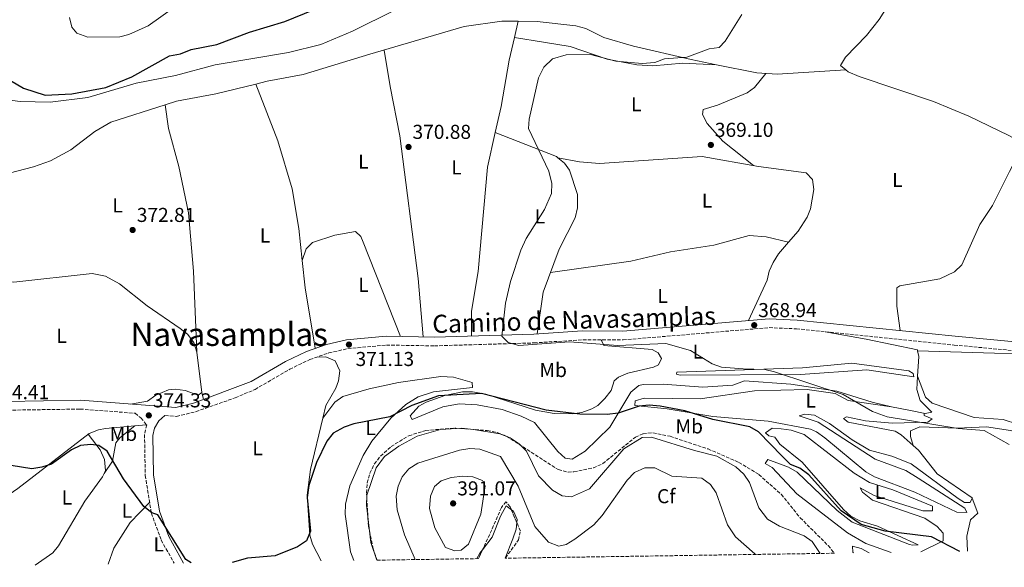
# Model space of a CAD drawing. Units: metres. Extents: x 605178 to 608662, y 4652880 to 4655245.
# Drawn here: x 605526 to 606016, y 4652884 to 4653156 of the extents above; entities that cross this region are included whole.
import ezdxf
from ezdxf.enums import TextEntityAlignment as Align

# ---------------------------------------------------------------- set-up
doc = ezdxf.new("R2010")
doc.units = ezdxf.units.M
doc.header["$MEASUREMENT"] = 0
doc.linetypes.add('DGN Style 3', pattern=[2.435890702152634, 1.739921930109024, -0.6959687720436097])
for name, color, linetype, lineweight in [('Camino', 7, 'DGN Style 3', 0), ('Cota de punto acotado terreno', 7, 'Continuous', 0), ('Curva de nivel directora', 30, 'Continuous', 30), ('Curva de nivel intermedia', 30, 'Continuous', 0), ('Etiqueta de uso rústico', 92, 'Continuous', 0), ('Etiqueta de zona arbolada', 92, 'Continuous', 0), ('Línea de cambio de uso (parcela vista)', 92, 'Continuous', 0), ('Margen derecho', 7, 'Continuous', 0), ('Punto acotado terreno (símbolo)', 7, 'Continuous', 0), ('Texto de Área (paraje) menor', 7, 'Continuous', 0), ('Zona arbolada', 92, 'DGN Style 3', 0)]:
    doc.layers.add(name, color=color, linetype=linetype, lineweight=lineweight)
doc.styles.add('Style-Arial', font='arial.ttf')

# ---------------------------------------------------------------- blocks, each defined once
blk = doc.blocks.new('5PATER')
at = {"layer": 'Punto acotado terreno (símbolo)', "linetype": 'Continuous', "lineweight": 0}
h = blk.add_hatch(color=51, dxfattribs=at)
edge = h.paths.add_edge_path()
edge.add_ellipse((0, 0), major_axis=(-0.1095731443231308, -0.1110710700762829), ratio=0.9994222409660317, start_angle=0, end_angle=360)

msp = doc.modelspace()

# ---------------------------------------------------------------- linework, layer by layer
at = {"layer": 'Camino', "color": 7, "linetype": 'DGN Style 3', "lineweight": 0}
for points in [[(605209.4899999981, 4653097.910000001, 377.9799999999959), (605224.550000001, 4653086.830000003, 377.679999999993), (605283.7899999977, 4653050.38, 377.0500000000029), (605307.7800000003, 4653033.469999999, 376.7599999999946), (605356.9600000009, 4653001.500000001, 375.9499999999971), (605382.8399999999, 4652986.760000003, 375.1199999999954), (605396.6800000002, 4652981.020000001, 374.6600000000036), (605450.4600000007, 4652967.899999999, 374.6399999999994), (605500.6700000018, 4652961.440000002, 374.6000000000058), (605556.2099999995, 4652962.350000002, 374.1499999999941), (605583.6200000016, 4652960.24, 374.3999999999943), (605586.4600000003, 4652957.899999999, 374.4499999999972), (605589.3599999994, 4652954.450000001, 374.5899999999967), (605588.2999999998, 4652949.550000002, 374.6600000000036), (605588.6399999997, 4652929.300000001, 374.7799999999988), (605591.7100000008, 4652910.399999999, 374.9100000000035), (605596.6000000013, 4652897.109999999, 375.2799999999989), (605602.9999999984, 4652885.580000003, 375.7100000000065)], [(605598.4699999979, 4652959.090000001, 374.5299999999988), (605604.2199999989, 4652958.649999999, 374.3999999999943), (605613.9299999984, 4652961.070000002, 374.0399999999936), (605633.4799999996, 4652967.960000004, 373.4999999999999), (605643.3199999989, 4652972.120000003, 373.2400000000052), (605660.6000000013, 4652982.16, 372.7499999999999), (605670.6200000015, 4652987.010000003, 372.520000000004), (605680.0599999985, 4652990.330000003, 372.3399999999966), (605689.5500000013, 4652992.410000001, 372.0899999999966), (605708.719999998, 4652994.190000002, 371.570000000007), (605732.659999999, 4652993.800000001, 371.4700000000011), (605782.329999997, 4652995.27, 370.3600000000007), (605806.600000001, 4652996.820000002, 369.7100000000065), (605826.6099999984, 4652996.77, 369.75), (605899.4200000014, 4653002.86, 368.6100000000007), (605912.9499999988, 4653002.300000002, 368.4700000000012), (605991.5399999977, 4652994.199999999, 366.8300000000017), (606046.1599999989, 4652989.090000002, 366.5299999999988)]]:
    msp.add_polyline3d(points, dxfattribs=at)
at = {"layer": 'Curva de nivel directora', "color": 30, "linetype": 'Continuous', "lineweight": 30, "elevation": 375, "flags": 128}
for points in [[(605511.3000000002, 4653131.840000002), (605528.0300000005, 4653122.029999999), (605538.7699999983, 4653118.600000001), (605552.0000000005, 4653119.34), (605568.9799999989, 4653122.380000002), (605581.9999999988, 4653127.710000001), (605600.7199999986, 4653138.210000002), (605606.1900000003, 4653139.270000001), (605611.519999999, 4653141.340000001), (605624.3499999989, 4653143.76), (605640.4800000002, 4653149.970000001), (605658.109999999, 4653155.300000002), (605672.4999999992, 4653161.180000001)], [(605994.3899999998, 4652891.500000001), (605980.1999999987, 4652898.67), (605957.1600000006, 4652901.53), (605945.2299999993, 4652904.78), (605935.2600000004, 4652911.670000002), (605919.0399999997, 4652929.550000001), (605914.6200000007, 4652932.939999999), (605909.92, 4652934.79), (605905.8699999999, 4652938.830000001), (605894.019999999, 4652950.920000002), (605889.7299999996, 4652953.480000001), (605871.2499999992, 4652957.210000001), (605857.3099999984, 4652961.440000001), (605845.0499999984, 4652963.74), (605839.5299999998, 4652964.220000001), (605834.5599999987, 4652963.7), (605824.0899999992, 4652960.26), (605818.6899999989, 4652959.600000001), (605804.9999999985, 4652959.730000001), (605788.3499999986, 4652961.740000002), (605756.1299999985, 4652970.080000001), (605734.749999999, 4652968.850000001), (605721.32, 4652964.04), (605710.4500000003, 4652958.420000001), (605692.5599999998, 4652954.949999999), (605687.7799999989, 4652953.350000001), (605682.1599999996, 4652950.270000001), (605679.0399999993, 4652946.359999999), (605673.9499999997, 4652935.670000001), (605670.0800000007, 4652924.36), (605669.360000001, 4652918.350000001), (605670.9399999991, 4652901.58), (605668.8699999992, 4652896.77), (605664.4500000002, 4652893.75), (605653.3300000002, 4652889.190000001), (605639.5599999992, 4652888.050000003), (605631.9299999984, 4652886.020000001)], [(605611.5399999992, 4652885.710000002), (605608.9100000005, 4652887.430000001), (605594.9400000006, 4652909.670000001), (605591.9099999998, 4652910.690000001), (605587.949999999, 4652913.75), (605577.7799999989, 4652927.650000001), (605569.6499999996, 4652941.359999999), (605565.539999999, 4652944.2), (605561.4899999988, 4652944.640000001), (605556.4199999995, 4652944.170000001), (605551.9400000002, 4652941.960000001), (605541.9800000002, 4652934.960000002), (605537.1900000002, 4652933.34), (605532.2100000002, 4652932.61), (605512.4299999989, 4652935.800000001)]]:
    msp.add_lwpolyline(points, dxfattribs=at)
at = {"layer": 'Curva de nivel intermedia', "color": 30, "linetype": 'Continuous', "lineweight": 0, "flags": 128}
for points, elevation in [([(605609.0300000012, 4653166.750000001), (605590.0299999999, 4653153.199999998), (605580.4500000001, 4653148.750000001), (605575.9900000007, 4653147.66), (605560.0600000005, 4653147.51)], 380.0000000000001), ([(605560.0600000005, 4653147.51), (605554.6200000001, 4653149.49), (605552.1600000014, 4653152.470000001), (605550.8700000017, 4653157.220000001)], 380.0000000000001), ([(606018.8899999997, 4652944.640000001), (606006.4800000021, 4652951.730000001), (605993.5400000004, 4652952.619999998), (605958.0500000003, 4652958.539999999), (605950.7600000014, 4652961.099999998), (605936.140000001, 4652969.580000001), (605902.0400000011, 4652980.869999998), (605897.1799999997, 4652982.050000001), (605886.4300000005, 4652982.410000001), (605875.6400000014, 4652983.15), (605870.9699999997, 4652984.9), (605860.1300000014, 4652991.449999999), (605847.9299999997, 4652994.960000001), (605823.9600000017, 4652993.929999999), (605799.9, 4652995.859999999), (605774.6400000004, 4652994.009999999), (605769.3099999994, 4652995.539999999), (605766.3000000007, 4652998.58), (605768.070000001, 4653015.08), (605770.5300000019, 4653025.769999999), (605775.6799999997, 4653041.449999998), (605778.2900000003, 4653047.3), (605787.4800000013, 4653061.63), (605790.9100000003, 4653069.63), (605791.1900000017, 4653074.640000001), (605789.5900000014, 4653080.740000002), (605779.570000001, 4653101.970000001), (605779.8600000016, 4653106.619999999), (605784.4600000016, 4653127.259999999), (605787.0800000012, 4653132.480000001), (605791.5100000014, 4653136.630000002), (605798.3300000009, 4653138.769999999), (605810.3000000003, 4653138.8), (605823.0300000019, 4653135.560000001), (605836.1700000003, 4653134.380000001), (605842.4700000013, 4653134.949999998), (605847.2200000011, 4653136.75), (605858.4300000004, 4653137.480000001), (605869.4299999997, 4653141.699999998), (605874.4099999998, 4653142.38), (605877.49, 4653145.449999999), (605885.8000000003, 4653158.829999999)], 370.0000000000001), ([(605703.9100000003, 4652887.109999999), (605700.990000001, 4652895.88), (605698.8300000018, 4652914.52), (605699.0000000016, 4652919.510000001), (605703.6799999999, 4652933.119999998), (605707.7300000001, 4652938.769999999), (605714.9699999999, 4652943.869999999), (605724.0700000015, 4652948.92), (605735.7000000011, 4652952.220000001), (605746.2900000014, 4652952.759999999), (605752.140000001, 4652952.15), (605765.2300000001, 4652950.029999999), (605770.3900000011, 4652947.98), (605774.8500000003, 4652945), (605778.5100000015, 4652941.349999998), (605784.4100000003, 4652929.05), (605791.5300000014, 4652921.970000002), (605796.1900000018, 4652919.15), (605800.8400000011, 4652918.609999999), (605809.9600000005, 4652922.640000001), (605826.9300000002, 4652942.58), (605836.0499999997, 4652948.159999998), (605840.6800000009, 4652948.319999999), (605862.1000000006, 4652941.690000001), (605873.3400000014, 4652938.82), (605882.7400000002, 4652933.63), (605886.7200000011, 4652929.989999999), (605889.5000000016, 4652925.82), (605894.1399999997, 4652913.180000001), (605898.5000000005, 4652907.560000001), (605904.4400000017, 4652904.05), (605916.7199999995, 4652899.279999999), (605920.7500000017, 4652896.32), (605924.7900000007, 4652890.439999999)], 380.0000000000001), ([(605723.0800000012, 4652887.399999999), (605717.8100000008, 4652899.749999999), (605714.0900000014, 4652912.219999999), (605713.5999999996, 4652918.9), (605714.6300000001, 4652923.960000001), (605716.5800000014, 4652928.560000001), (605719.97, 4652932.589999998), (605724.4400000003, 4652935.34), (605745.1600000004, 4652941.88), (605750.2499999999, 4652942.66), (605755.240000001, 4652942.430000001), (605765.6400000014, 4652938.699999999), (605774.3300000017, 4652923.999999999), (605782.66, 4652903.849999999), (605789.5399999999, 4652896.079999999), (605794.5900000016, 4652894.09), (605798.3399999999, 4652894.92), (605802.6200000002, 4652897.500000001), (605812.0199999991, 4652904.699999998), (605816.2700000005, 4652909.369999999), (605828.610000001, 4652926.949999999), (605832.3000000012, 4652930.76), (605837.4600000001, 4652933.050000001), (605842.4700000013, 4652933.039999999), (605850.8200000019, 4652928.930000001), (605865.7700000008, 4652927.92), (605870.0600000002, 4652924.819999999), (605872.9300000002, 4652920.689999999), (605878.5600000005, 4652904.630000001), (605882.6300000007, 4652898.71), (605892.1799999995, 4652890.319999999), (605893.0500000012, 4652889.960000001)], 385), ([(605742.770000001, 4652891.83), (605738.1200000017, 4652893.399999999), (605732.8400000001, 4652903.189999999), (605730.2100000015, 4652912.87), (605730.6200000006, 4652918.92), (605732.6600000013, 4652923.789999999), (605736.0900000001, 4652926.640000001), (605740.9600000004, 4652928.34), (605746.7499999997, 4652928.970000001), (605751.7400000008, 4652928.63), (605756.6200000001, 4652926.75), (605757.9700000002, 4652924.07), (605755.810000001, 4652909.970000001), (605749.6100000007, 4652895.130000001), (605745.9900000019, 4652892.069999999), (605742.770000001, 4652891.83)], 390)]:
    msp.add_lwpolyline(points, dxfattribs=dict(at, elevation=elevation))
at = {"layer": 'Línea de cambio de uso (parcela vista)', "color": 92, "linetype": 'Continuous', "lineweight": 0, "extrusion": (-0.01244226071546302, -0.05400366159048647, 0.9984632164897758), "elevation": -258452.6137383272, "flags": 128}
msp.add_lwpolyline([(-454392.6324168294, 4663212.123015216), (-454392.6324168294, 4663203.869447195)], dxfattribs=at)
at = {"layer": 'Línea de cambio de uso (parcela vista)', "color": 92, "linetype": 'Continuous', "lineweight": 0, "extrusion": (0.01830702000744578, -0.0008397728340168572, 0.9998320597980616), "elevation": 7554.112931738913, "flags": 128}
msp.add_lwpolyline([(4676009.106023944, -391941.3931282762), (4676009.106023944, -391941.404041571)], dxfattribs=at)
at = {"layer": 'Línea de cambio de uso (parcela vista)', "color": 92, "linetype": 'Continuous', "lineweight": 0, "extrusion": (0.02432513155472843, 0.001186587394671239, 0.9997033960056354), "elevation": 20629.27739628142, "flags": 128}
msp.add_lwpolyline([(4618082.230343132, -831673.7533504528), (4618082.230343132, -831673.7492443603)], dxfattribs=at)
at = {"layer": 'Línea de cambio de uso (parcela vista)', "color": 92, "linetype": 'Continuous', "lineweight": 0, "extrusion": (0.02872187870039934, -0.01148874234972184, 0.9995214167205931), "elevation": -35688.56638673379, "flags": 128}
msp.add_lwpolyline([(4545269.975368767, 1165133.590709746), (4545269.975368766, 1165133.593942392)], dxfattribs=at)
at = {"layer": 'Línea de cambio de uso (parcela vista)', "color": 92, "linetype": 'Continuous', "lineweight": 0, "extrusion": (0.03384269787633135, 0.03664475713454479, 0.9987551419517207), "elevation": 191383.1413031533, "flags": 128}
msp.add_lwpolyline([(2711902.921648594, -3824547.555979333), (2711903.904011164, -3824547.479798822), (2711934.481726049, -3824535.653776798)], dxfattribs=at)
at = {"layer": 'Línea de cambio de uso (parcela vista)', "color": 92, "linetype": 'Continuous', "lineweight": 0, "extrusion": (0.02932030398758982, -0.005330971140051691, 0.9995558516265008), "elevation": -6672.929989071941, "flags": 128}
msp.add_lwpolyline([(4686400.37475225, 236254.0418370826), (4686400.374752251, 236254.0384814902)], dxfattribs=at)
at = {"layer": 'Línea de cambio de uso (parcela vista)', "color": 92, "linetype": 'Continuous', "lineweight": 0, "extrusion": (-0.09004062498033207, -0.01293527917652554, 0.9958540879093566), "elevation": -114352.0582951573, "flags": 128}
msp.add_lwpolyline([(-4519625.321841132, 1255981.581382763), (-4519611.584511043, 1255981.141653313), (-4519581.147366433, 1255981.691315126)], dxfattribs=at)
at = {"layer": 'Línea de cambio de uso (parcela vista)', "color": 92, "linetype": 'Continuous', "lineweight": 0, "extrusion": (0.0007269689169179291, -0.005874142412334819, 0.9999824828301312), "elevation": -26518.13369860909, "flags": 128}
msp.add_lwpolyline([(605613.9181183211, 4652915.195095462), (605616.408204901, 4652895.074748328)], dxfattribs=at)
at = {"layer": 'Línea de cambio de uso (parcela vista)', "color": 92, "linetype": 'Continuous', "lineweight": 0, "extrusion": (0.02039541948762207, -0.0004162330426667614, 0.9997919051552568), "elevation": 10791.20354536635, "flags": 128}
msp.add_lwpolyline([(4664386.849809676, -510794.0388535321), (4664386.849809676, -510794.0437555725)], dxfattribs=at)
at = {"layer": 'Línea de cambio de uso (parcela vista)', "color": 92, "linetype": 'Continuous', "lineweight": 0, "extrusion": (0.03306034644398177, 0.9137588398519176, 0.4049096147110875), "elevation": 4271894.992567755, "flags": 128}
msp.add_lwpolyline([(-437339.0884044901, -1891343.275060252), (-437377.4407380945, -1891343.810846769), (-437401.4668267591, -1891345.834127145)], dxfattribs=at)
at = {"layer": 'Línea de cambio de uso (parcela vista)', "color": 92, "linetype": 'Continuous', "lineweight": 0, "extrusion": (0.2235380482808146, 0.02910579264867393, 0.9742605369227969), "elevation": 271246.5176781162, "flags": 128}
msp.add_lwpolyline([(4535790.945415199, -1170657.829369733), (4535800.661966189, -1170659.693404782), (4535803.504058921, -1170659.467609008)], dxfattribs=at)
at = {"layer": 'Línea de cambio de uso (parcela vista)', "color": 92, "linetype": 'Continuous', "lineweight": 0, "extrusion": (0.00343275948778148, -0.008999396738910622, 0.9999536124344143), "elevation": -39424.55730071991, "flags": 128}
msp.add_lwpolyline([(605968.4715853116, 4652812.260218255), (605968.4752856331, 4652812.250517862)], dxfattribs=at)
at = {"layer": 'Línea de cambio de uso (parcela vista)', "color": 92, "linetype": 'Continuous', "lineweight": 0, "extrusion": (-0.005302295684690838, 0.02211445272342277, 0.9997413848797176), "elevation": 100060.4614609302, "flags": 128}
msp.add_lwpolyline([(-1673802.054256266, -4382383.097030523), (-1673802.054256266, -4382379.579190276)], dxfattribs=at)
at = {"layer": 'Línea de cambio de uso (parcela vista)', "color": 92, "linetype": 'Continuous', "lineweight": 0, "extrusion": (-0.03852564307571113, -0.05279440879185077, 0.9978619770418763), "elevation": -268610.9702372923, "flags": 128}
msp.add_lwpolyline([(-2253513.918915993, 4106870.465153462), (-2253513.918915994, 4106870.46974367)], dxfattribs=at)
at = {"layer": 'Línea de cambio de uso (parcela vista)', "color": 92, "linetype": 'Continuous', "lineweight": 0, "extrusion": (0.02610665449436782, 0.002420921204467334, 0.9996562317775215), "elevation": 27448.80881990973, "flags": 128}
msp.add_lwpolyline([(4577159.142081876, -1032271.676395975), (4577159.142081875, -1032265.829415815)], dxfattribs=at)
at = {"layer": 'Línea de cambio de uso (parcela vista)', "color": 92, "linetype": 'Continuous', "lineweight": 0, "extrusion": (-0.02261061306983914, 0.07947973601838268, 0.9965800177301641), "elevation": 356484.4013931752, "flags": 128}
msp.add_lwpolyline([(-1856010.519899178, -4294791.631764797), (-1856010.519899178, -4294791.643866451)], dxfattribs=at)
at = {"layer": 'Línea de cambio de uso (parcela vista)', "color": 92, "linetype": 'Continuous', "lineweight": 0, "extrusion": (0.02423966271857592, 0.03521611328569469, 0.9990857140988149), "elevation": 178912.5116801265, "flags": 128}
msp.add_lwpolyline([(2139306.807062231, -4172269.133018283), (2139306.807062231, -4172269.095593158)], dxfattribs=at)
at = {"layer": 'Línea de cambio de uso (parcela vista)', "color": 92, "linetype": 'Continuous', "lineweight": 0, "extrusion": (0.00429522422366082, -0.01116758475655792, 0.9999284154876157), "elevation": -48985.88642563364, "flags": 128}
msp.add_lwpolyline([(605993.2196362463, 4652661.185409774), (605993.216635845, 4652661.19321026)], dxfattribs=at)
at = {"layer": 'Línea de cambio de uso (parcela vista)', "color": 92, "linetype": 'Continuous', "lineweight": 0, "extrusion": (0.009686649822846888, 0.03586302481290588, 0.9993097679230792), "elevation": 173110.6629266467, "flags": 128}
msp.add_lwpolyline([(628245.4444972449, -4646743.29028745), (628245.4377898993, -4646743.336050116), (628245.491560285, -4646743.354893565)], dxfattribs=at)
at = {"layer": 'Línea de cambio de uso (parcela vista)', "color": 92, "linetype": 'Continuous', "lineweight": 0, "extrusion": (0.006271831773321963, -0.01635939330856983, 0.9998465054080966), "elevation": -71945.15198883644, "flags": 128}
msp.add_lwpolyline([(2231458.290110874, 4127020.794784084), (2231458.290110874, 4127020.87469078)], dxfattribs=at)
at = {"layer": 'Línea de cambio de uso (parcela vista)', "color": 92, "linetype": 'Continuous', "lineweight": 0, "extrusion": (0.2510251917562148, -0.1968263129370988, 0.9477582791193876), "elevation": -763383.3081908444, "flags": 128}
msp.add_lwpolyline([(4035307.436194531, 2269326.552569551), (4035310.570714182, 2269327.054153599), (4035312.723189661, 2269327.06105038)], dxfattribs=at)
at = {"layer": 'Línea de cambio de uso (parcela vista)', "color": 92, "linetype": 'Continuous', "lineweight": 0}
for points in [[(605937.5159, 4653131.1898, 368.5299999999988), (605934.8099999996, 4653133.390000001, 368.5299999999988), (605937.3200000003, 4653137.609999999, 368.5500000000029), (605947.8700000001, 4653148.26, 368.6900000000023), (605954.2100000001, 4653156.210000001, 368.7899999999936), (605959.3399999999, 4653164.5, 368.8600000000006), (605960.6600000003, 4653169.42, 368.7599999999948), (605960.5700000003, 4653171.800000001, 368.6999999999971), (605959.1399999997, 4653176.52, 368.6199999999953), (605957.6200000001, 4653179.359999999, 368.570000000007), (605951.4900000002, 4653185.5, 368.3699999999953), (605949.7999999998, 4653190.380000001, 368.3800000000047), (605951.3200000003, 4653196.34, 368.5099999999948)], [(605502.0800000001, 4653118.66, 374.7200000000012), (605526.2699999996, 4653115.380000001, 374.2700000000041), (605541.2699999996, 4653115.119999999, 374.1900000000023), (605559.9699999997, 4653117.41, 374.1900000000023), (605584.1200000001, 4653124.630000001, 374.1900000000023), (605603.7800000003, 4653128.350000001, 374.1900000000023), (605623.54, 4653133.779999999, 374.0099999999948), (605660.0099999999, 4653139.84, 373.6499999999942), (605676.0199999996, 4653143.789999999, 373.6999999999971), (605691.9299999997, 4653150.430000001, 373.6199999999953), (605712.9500000002, 4653160.960000001, 373.3999999999942)], [(605774.3700000001, 4653155.3806, 372.5893000000069), (605766.2999999998, 4653155.449999999, 372.4700000000012), (605747.3899999997, 4653152.859999999, 372.2799999999988), (605700.5499999998, 4653138.949999999, 372.3399999999965), (605667.3499999996, 4653128.970000001, 373.6399999999995), (605649.2999999998, 4653125.51, 374.1699999999983), (605643.6699000001, 4653124.140500001, 374.1169999999984)], [(605873.0591000002, 4653133.7805, 370.0212999999931), (605860.4500000002, 4653136.33, 370.3399999999965), (605831.7199999997, 4653142.949999999, 373.0099999999948), (605817, 4653147.33, 373.0099999999948), (605808.0800000001, 4653151.83, 372.6499999999942), (605803.0199999996, 4653153.109999999, 372.6100000000006), (605783.8899999997, 4653155.300000001, 372.7299999999959), (605774.3700000001, 4653155.3806, 372.5893000000069)], [(605772.5197999999, 4653147.350099999, 372.1325999999972), (605769.9199999999, 4653136.07, 371.4900000000052), (605765.8399999999, 4653112.99, 371.3099999999977), (605762.9230000004, 4653100.068800001, 371.2287000000069)], [(605772.5197999999, 4653147.350099999, 372.1300000000047), (605787.0099999999, 4653144.980000001, 370.9799999999959), (605800.2199999997, 4653142.82, 371.2299999999959), (605818.6100000005, 4653136.49, 370.820000000007), (605833.4199999999, 4653133.689999999, 370.5599999999977), (605841.4800000006, 4653133.189999999, 370.4400000000023), (605856.4199999999, 4653134.59, 370.2599999999948), (605873.0591000002, 4653133.7805, 370.020199999999)], [(605727.1299999999, 4652998.279999999, 371.5), (605724.5099999999, 4653027.310000001, 371.5399999999936), (605715.5, 4653098.34, 371.4700000000012), (605710.5499999998, 4653122.850000001, 371.4100000000035), (605707.5700000003, 4653141.029999999, 372.3300000000018)], [(605937.5159, 4653131.1898, 368.5301000000036), (605903.2699999996, 4653129.140000001, 369.3699999999953), (605893.29, 4653129.689999999, 369.5099999999948), (605873.0591000002, 4653133.7805, 370.0212999999931)], [(605891.5199999996, 4653083.550000001, 369.6699999999983), (605876.3300000001, 4653095.67, 368.6000000000058), (605868.4000000004, 4653104.539999999, 369.0200000000041), (605866.2199999997, 4653109.050000001, 369.2400000000052), (605866.5599999996, 4653111.49, 369.3000000000029), (605873.6799999997, 4653113.58, 369.5500000000029), (605888.4000000004, 4653119.789999999, 369.7599999999948), (605892.1299999999, 4653122.470000001, 369.6499999999942), (605897.7300000006, 4653129.439999999, 369.4499999999971)], [(606026.2602000004, 4653094.350400001, 367.645399999994), (606018.6799999997, 4653098.49, 367.679999999993), (605998.7199999997, 4653108.199999999, 368.0200000000041), (605981.1900000004, 4653115.52, 368.2899999999936), (605944.1699999999, 4653127.880000001, 368.4600000000065), (605938.7699999996, 4653130.17, 368.5299999999988), (605937.5159, 4653131.1898, 368.5299999999988)], [(605643.6699000001, 4653124.140500001, 374.1169999999984), (605623.7999999998, 4653119.310000001, 373.929999999993), (605604.1399999997, 4653115.560000001, 373.5299999999988), (605598.5401999997, 4653113.7686, 373.5488999999943)], [(605643.6699000001, 4653124.140500001, 374.1199999999953), (605654.7000000002, 4653095.960000001, 372.6600000000035), (605661.7300000006, 4653071.970000001, 372.429999999993), (605665.0800000001, 4653052.25, 372.4900000000052), (605666.8399999999, 4653036.289999999, 372.429999999993)], [(605598.5401999997, 4653113.7686, 373.5488999999943), (605571.5800000001, 4653105.140000001, 373.6399999999995), (605563.54, 4653100.5, 373.6399999999995), (605551.6500000004, 4653091.359999999, 373.7400000000052), (605541.3899999997, 4653085.91, 373.6499999999942), (605532.9800000006, 4653082.9, 373.5800000000018), (605505.5099999999, 4653075.779999999, 373.7599999999948), (605502.25, 4653072.75, 373.7599999999948), (605502.6900000004, 4653067.730000001, 373.7100000000065), (605516.5800000001, 4653044.51, 373.7200000000012), (605518.0499999998, 4653039.34, 373.7400000000052), (605517.1600000003, 4653037.09, 373.7400000000052), (605513.2199999997, 4653033.960000001, 373.75), (605495.9600000001, 4653025.699999999, 373.9100000000035), (605458.7999999998, 4653013.199999999, 374.3000000000029), (605419.1600000003, 4652997.310000001, 374.8500000000058), (605395.9299999997, 4652986.08, 374.7299999999959)], [(605614.3499999996, 4652990.689999999, 373.0500000000029), (605612.5899999999, 4653030.970000001, 372.9499999999971), (605610.1900000004, 4653060.100000001, 373.0200000000041), (605605.4000000004, 4653083.060000001, 373.2700000000041), (605600.1799999997, 4653101.970000001, 373.0599999999977), (605598.5401999997, 4653113.7686, 373.1199999999953)], [(605762.9230000004, 4653100.068800001, 371.2287000000069), (605759.0199999996, 4653082.779999999, 371.1199999999953), (605754.4800000006, 4653030.9, 371.1900000000023), (605751.1399999997, 4653011.140000001, 371.2899999999936), (605751.0599999996, 4652998.730000001, 371.0599999999977)], [(606026.2602000004, 4653094.350400001, 367.6499999999942), (606019.1100000005, 4653080.619999999, 366.8300000000018), (606010.5800000001, 4653063.66, 367.0099999999948), (606004.2699999996, 4653054.300000001, 366.8699999999953), (605995.3399999999, 4653034.109999999, 367.2799999999988), (605991.6900000004, 4653030.67, 367.3699999999953), (605984.3300000001, 4653027.17, 367.429999999993), (605964.4199999999, 4653023.77, 367.7700000000041), (605963.0099999999, 4653022.619999999, 367.7599999999948), (605962.9600000001, 4653013.58, 367.929999999993), (605964.5999999996, 4653001.380000001, 367.3999999999942)], [(605783.7400000002, 4652999.75, 370.320000000007), (605786.7699999996, 4653020.58, 370.5899999999965), (605794.7400000002, 4653041.92, 370.5800000000018), (605802.7800000003, 4653057.539999999, 370.6000000000058), (605803.9800000006, 4653062.480000001, 370.6000000000058), (605803.8399999999, 4653069.24, 370.6000000000058), (605799.8899999997, 4653081.220000001, 370.6199999999953), (605797.4400000004, 4653084.810000001, 370.6199999999953), (605794.1732999999, 4653087.389400001, 370.6361999999936)], [(605794.1732999999, 4653087.389400001, 370.6398999999947), (605804.9500000002, 4653085.42, 370.2599999999948), (605814.9000000004, 4653084.59, 370.070000000007), (605866.0300000003, 4653088.119999999, 369.7400000000052), (605894.0700000003, 4653083.09, 369.6600000000035), (605917.7300000006, 4653079.880000001, 369), (605920.9199999999, 4653076.58, 369.0399999999936), (605921.5700000003, 4653071.57, 369.0500000000029), (605919.8700000001, 4653062.050000001, 368.8999999999942), (605918.3300000001, 4653057.9, 368.8000000000029), (605913.75, 4653050.890000001, 368.8800000000047), (605908.9901000002, 4653045.379899999, 368.8896999999997)], [(605715.7599999999, 4652998.460000001, 371.5399999999936), (605697.2100000001, 4653045.390000001, 371.8300000000018), (605695.9900000002, 4653048.230000001, 371.8399999999965), (605693.3799999999, 4653050.76, 371.820000000007), (605683.0099999999, 4653048.960000001, 371.9100000000035), (605671.8600000005, 4653045.300000001, 371.8300000000018), (605668.8099999996, 4653042.180000001, 371.9600000000065), (605666.8399999999, 4653036.289999999, 372.429999999993)], [(605790.4100000003, 4653030.300000001, 370.5899999999965), (605830.5, 4653035.980000001, 369.8300000000018), (605850.2999999998, 4653040.58, 369.7299999999959), (605871.8200000003, 4653044.01, 369.6100000000006), (605889.3200000003, 4653048.77, 369.4700000000012), (605897.8600000005, 4653048.130000001, 369.5299999999988), (605908.9901000002, 4653045.379899999, 368.8899999999995)], [(605908.9901000002, 4653045.379899999, 368.8896999999997), (605903.9800000006, 4653039.58, 368.8999999999942), (605901.3200000003, 4653035.32, 368.9100000000035), (605899.4000000004, 4653031.02, 368.9199999999983), (605898.4100000003, 4653026.460000001, 369.2200000000012), (605889.1500000004, 4653006.4, 368.7700000000041)], [(605496.7800000003, 4653026.09, 373.8999999999942), (605523.1699999999, 4653025.59, 373.8699999999953), (605562.1699999999, 4653029.810000001, 373.7599999999948), (605568.7800000003, 4653028.470000001, 373.7400000000052), (605575.8399999999, 4653024.65, 373.6000000000058), (605589.6100000005, 4653013.680000001, 373.7599999999948), (605606.0700000003, 4653002.49, 373.7299999999959), (605609.6900000004, 4652999.58, 373.7400000000052), (605612.7699999996, 4652995.529999999, 373.8399999999965), (605614.3499999996, 4652990.689999999, 373.9400000000023)], [(605973.2748999996, 4652991.289899999, 368.9309000000067), (605973.1699999999, 4652991.789999999, 368.9400000000023), (605947.6600000003, 4652997.130000001, 369.1999999999971), (605927.29, 4653000.82, 368.1699999999983)], [(605816.3499999996, 4652996.800000001, 369.7299999999959), (605815.8200000003, 4652996.41, 370.1600000000035), (605817.0199999996, 4652993.99, 370.4799999999959), (605841.1699999999, 4652992.039999999, 370.6399999999995), (605844, 4652990.34, 370.7599999999948), (605845.7999999998, 4652987.5, 371.0500000000029), (605844.2100000001, 4652984.300000001, 371.8999999999942), (605841.7599999999, 4652983.26, 372.2599999999948), (605828.9500000002, 4652980.189999999, 372.8699999999953), (605824.3899999997, 4652978.16, 373.1300000000047), (605822.1500000004, 4652976.439999999, 373.2799999999988), (605820.7400000002, 4652971.640000001, 373.4499999999971), (605817.5999999996, 4652967.57, 373.9799999999959), (605814, 4652964.189999999, 374.7100000000065), (605811, 4652962.42, 375.1399999999995), (605806.1100000005, 4652960.689999999, 375.6399999999995), (605801.2100000001, 4652959.9, 376.0299999999988), (605792.2199999997, 4652960.180000001, 376.0099999999948), (605782.9400000004, 4652961.83, 375.4900000000052), (605758.2100000001, 4652969.75, 375.5299999999988), (605751.6600000003, 4652970.960000001, 375.6300000000047), (605746.6799999997, 4652970.939999999, 375.7899999999936), (605737.8300000001, 4652969.01, 376.2299999999959), (605728.5700000003, 4652965.689999999, 376.7100000000065), (605724.9699999997, 4652963.74, 376.8899999999995), (605720.54, 4652959.01, 377.070000000007), (605721.5, 4652957.109999999, 377.0500000000029), (605736.8200000003, 4652963.430000001, 376.1100000000006), (605744.9900000002, 4652964.880000001, 376.0299999999988), (605753.9600000001, 4652964.430000001, 375.7299999999959), (605766.3899999997, 4652962.050000001, 375.6900000000023), (605775.8499999996, 4652958.850000001, 375.5), (605782.4600000001, 4652955.619999999, 376.0500000000029), (605794.04, 4652941.25, 377.7400000000052), (605797.7599999999, 4652937.83, 378.0399999999936), (605801.2999999998, 4652937.32, 377.6399999999995), (605807.79, 4652941.42, 377.6600000000035), (605820, 4652953.380000001, 376.1399999999995), (605830.5199999996, 4652970.810000001, 374.4700000000012), (605834.3899999997, 4652974.02, 373.4600000000065), (605836.6399999997, 4652974.58, 373.070000000007), (605846.6200000001, 4652974.689999999, 372.4199999999983), (605866.3499999996, 4652973.189999999, 372.3399999999965), (605881.2699999996, 4652974.279999999, 372.179999999993), (605887.0199999996, 4652976.380000001, 371.8600000000006), (605910.1399999997, 4652974.76, 371.2400000000052), (605933.0199999996, 4652971.210000001, 370.3500000000058), (605950.7000000002, 4652965.800000001, 370.320000000007), (605960.2599999999, 4652963.42, 370.9499999999971)], [(605674.0899999999, 4652988.230000001, 372.4499999999971), (605678.6100000005, 4652988.32, 373.0299999999988), (605683.1500000004, 4652986.359999999, 372.9799999999959), (605685.6200000001, 4652981.380000001, 372.9499999999971), (605684.9600000001, 4652976.470000001, 372.9799999999959), (605683.6299999999, 4652972.74, 373.0299999999988), (605678.6299999999, 4652964.15, 373.2400000000052), (605677.1227000002, 4652957.8737, 373.4872999999934)], [(605971.4199999999, 4652978.34, 369.9900000000052), (605948.0499999998, 4652981.83, 370.0899999999965), (605915, 4652979.49, 370.7700000000041), (605855.0599999996, 4652979.130000001, 372.0399999999936), (605853.25, 4652979.77, 372.0200000000041), (605853.3499999996, 4652980.699999999, 371.4900000000052), (605916, 4652982.880000001, 369.8600000000006), (605940.5700000003, 4652985.25, 369.3500000000058), (605968.9600000001, 4652981.300000001, 369.1000000000058), (605971.0999999996, 4652980.02, 369.4499999999971), (605971.4199999999, 4652978.34, 369.9900000000052)], [(605677.1227000002, 4652957.8737, 374.0902999999962), (605683.0300000003, 4652965.77, 374.8399999999965), (605687.0800000001, 4652968.619999999, 374.6499999999942), (605700.2100000001, 4652972.439999999, 374.1600000000035), (605714.8399999999, 4652975.57, 373.8600000000006), (605735.79, 4652978.600000001, 373.8399999999965), (605742.1299999999, 4652978.17, 373.8899999999995), (605751.5300000003, 4652975.600000001, 373.8000000000029), (605751.5599999996, 4652973.15, 374.2100000000065), (605732.25, 4652970.9, 374.7400000000052), (605724.54, 4652968.380000001, 374.929999999993), (605718.3700000001, 4652964.609999999, 375.1000000000058), (605711.0099999999, 4652957.83, 375.6100000000006), (605701.54, 4652946.27, 376.9199999999983), (605697.2300000006, 4652939.230000001, 377.2200000000012), (605690.5099999999, 4652924.100000001, 377.5200000000041), (605688.3099999996, 4652914.99, 377.7400000000052), (605688.2300000006, 4652910.01, 377.7599999999948), (605690.8799999999, 4652891.25, 377.8899999999995), (605692.5300000003, 4652886.930000001, 377.9400000000023)], [(605960.2599999999, 4652963.42, 370.9499999999971), (605969.8200000003, 4652961.550000001, 370.7400000000052), (605977.1200000001, 4652960.180000001, 370.4799999999959), (605980.3899999997, 4652960.77, 370.3000000000029), (605974.4800000006, 4652966.59, 369.8800000000047), (605972.9500000002, 4652972.060000001, 369.5800000000018), (605973.3136999998, 4652978.6303, 369.3001999999979)], [(605973.3136999998, 4652978.6303, 369.2998999999982), (605977.2699999996, 4652968.210000001, 369.2200000000012), (605980.5099999999, 4652965.33, 369.2200000000012), (606001.5300000003, 4652958.199999999, 369.3000000000029), (606015.8899999997, 4652957.07, 369.1600000000035), (606030.1699999999, 4652952.480000001, 368.929999999993), (606068.8499999996, 4652936.880000001, 368.6000000000058), (606071.7427000003, 4652935.207699999, 368.5500000000029)], [(605616.8399999999, 4652970.57, 373.820000000007), (605615.0199999996, 4652969.27, 373.820000000007), (605608.5800000001, 4652971.619999999, 373.6999999999971), (605603.5499999998, 4652972.27, 373.7100000000065), (605600.2300000006, 4652971.939999999, 373.7200000000012), (605593.9000000004, 4652969.180000001, 373.7599999999948), (605589.7400000002, 4652966.230000001, 373.9700000000012), (605581.2199999997, 4652964.82, 374.2799999999988)], [(605960.2599999999, 4652963.42, 370.9499999999971), (605938.6600000003, 4652966.58, 370.9900000000052), (605932.2400000002, 4652970.130000001, 371.3300000000018), (605918.3600000005, 4652972.07, 371.7599999999948), (605892.0499999998, 4652971.42, 372.7299999999959), (605865.04, 4652967.41, 374.9199999999983), (605837.0999999996, 4652967.810000001, 375.3600000000006), (605832.5800000001, 4652966.4, 375.3600000000006), (605832.5199999996, 4652964.060000001, 375.3899999999995), (605848.5599999996, 4652962.41, 375.3899999999995), (605871.3600000005, 4652958.66, 375.0599999999977), (605898.8300000001, 4652956.26, 373.9100000000035), (605919.8799999999, 4652952.33, 373.2299999999959), (605923, 4652951.039999999, 373.1399999999995), (605927.0499999998, 4652948.029999999, 373.0200000000041), (605947.4699999997, 4652931.039999999, 373.0500000000029), (605951.8600000005, 4652928.65, 373.0599999999977), (605971.9800000006, 4652920.930000001, 373.1900000000023), (605992.8700000001, 4652911.07, 373.6600000000035), (605997.79, 4652910.800000001, 373.6600000000035), (605996.75, 4652912.980000001, 373.6600000000035), (605973.5099999999, 4652927.970000001, 373.4900000000052), (605967.3399999999, 4652931.680000001, 373.3399999999965), (605952.1600000003, 4652937.380000001, 373.0500000000029), (605923.7699999996, 4652955.82, 373.320000000007), (605914.2699999996, 4652958.91, 372.9900000000052), (605917.0499999998, 4652959.83, 372.6499999999942), (605921.9900000002, 4652959.25, 372.6199999999953), (605929.4299999997, 4652955.07, 371.8800000000047), (605940.7000000002, 4652946.960000001, 371.5299999999988), (605949.2999999998, 4652941.850000001, 371.679999999993), (605960.5099999999, 4652938.91, 371.9700000000012), (605970.1600000003, 4652934.99, 372.1999999999971), (605993.4400000004, 4652917.83, 373.0800000000018), (605996.6500000004, 4652915.84, 373.179999999993), (605999.4800000006, 4652915.810000001, 373.179999999993), (606000.4415999996, 4652918.027600001, 373.0917000000045)], [(605971.0466999998, 4652944.271600001, 372.2682999999961), (605965.0300000003, 4652949.550000001, 372.2200000000012), (605962.0999999996, 4652951.359999999, 371.9199999999983), (605938.7800000003, 4652955.810000001, 371.8399999999965), (605936.3399999999, 4652957.689999999, 371.4900000000052), (605937.8700000001, 4652958.41, 371.3899999999995), (605947.2800000003, 4652956.439999999, 371.1900000000023), (605960.5999999996, 4652955.25, 370.9799999999959), (605978.4199999999, 4652955.800000001, 370.8399999999965), (605980.5800000001, 4652957.430000001, 370.6999999999971), (605976.4900000002, 4652959.08, 370.679999999993), (605976.4699999997, 4652960.300000001, 370.5)], [(605677.1227000002, 4652957.8737, 373.4872999999934), (605670.9500000002, 4652932.17, 374.5), (605669.3200000003, 4652919.49, 375.0800000000018), (605670.6399999997, 4652899.600000001, 375.570000000007), (605671.9699999997, 4652895.029999999, 375.5500000000029), (605676.1900000004, 4652886.689999999, 375.8600000000006)], [(605583.5099999999, 4652953.950300001, 374.7433000000019), (605568.8300000001, 4652952.59, 375.1300000000047), (605565.3399999999, 4652952.039999999, 375.179999999993), (605560.6799999997, 4652950.25, 375.1900000000023), (605525.1500000004, 4652922.84, 375.4499999999971), (605468.6500000004, 4652883.550000001, 376.3000000000029)], [(605583.5099999999, 4652953.950300001, 374.75), (605576.1900000004, 4652948.17, 375.3500000000058), (605574.0099999999, 4652945.5, 375.429999999993), (605572.4100000003, 4652936.470000001, 375.6499999999942), (605568.1412000004, 4652930.2708, 375.968399999998)], [(605960.1299999999, 4652890.980000001, 376.6900000000023), (605947.5099999999, 4652895.480000001, 376.5399999999936), (605938.3600000005, 4652900.779999999, 376.5299999999988), (605913.0700000003, 4652920.15, 376.8399999999965), (605900.9100000003, 4652933.16, 376.6999999999971), (605897.4299999997, 4652935.279999999, 376.6999999999971), (605898.7300000006, 4652937.140000001, 376.679999999993), (605909.0099999999, 4652933.470000001, 376.3800000000047), (605913.3700000001, 4652930.980000001, 376.320000000007), (605933.1600000003, 4652911.84, 376.2200000000012), (605940.7300000006, 4652906.029999999, 376.2200000000012), (605969.29, 4652894.980000001, 376.2200000000012), (605970.7000000002, 4652894.51, 376.2200000000012), (605973.5499999998, 4652894.699999999, 376.2200000000012), (605953.29, 4652903.99, 375.179999999993), (605944.5, 4652906.67, 375.4100000000035), (605940.0599999996, 4652909.08, 375.4400000000023), (605936.4600000001, 4652912.26, 375.4499999999971), (605915.7699999996, 4652935.939999999, 375.0399999999936), (605904.7300000006, 4652944.800000001, 375.0200000000041), (605902.1399999997, 4652948.279999999, 374.9199999999983), (605899.1399999997, 4652949.07, 374.9199999999983), (605897.5800000001, 4652950.529999999, 374.9199999999983), (605900.79, 4652952.82, 374.8999999999942), (605905.2599999999, 4652952.449999999, 374.5299999999988), (605910.3300000001, 4652951.789999999, 374.25), (605916.7300000006, 4652949.609999999, 374.0299999999988), (605941.6299999999, 4652930.380000001, 374.0200000000041), (605949.4000000004, 4652925.689999999, 373.929999999993), (605961, 4652922.050000001, 373.8000000000029), (605980.7000000002, 4652914.060000001, 374.3500000000058), (605980.6200000001, 4652911.720000001, 374.2899999999936), (605975.9699999997, 4652911.710000001, 374.1300000000047), (605951.6100000005, 4652919.310000001, 373.7700000000041), (605944.7599999999, 4652923.08, 374.1100000000006), (605945.7999999998, 4652921, 374.3699999999953), (605950.7400000002, 4652917.050000001, 374.7599999999948), (605976.8899999997, 4652908.09, 375.4199999999983), (605983.0999999996, 4652903.869999999, 375.6100000000006), (605985.9900000002, 4652900.59, 375.929999999993), (605985.9600000001, 4652896.77, 375.9100000000035), (605974.8700000001, 4652891.199999999, 376.4799999999959)], [(605971.0466999998, 4652944.271600001, 372.2690000000002), (605969.7800000003, 4652948.67, 371.8999999999942), (605969.6699999999, 4652951.51, 371.5099999999948), (605974.3499999996, 4652953.41, 371.2599999999948), (605993, 4652952.83, 371.2400000000052), (606007.5999999996, 4652953.52, 370.679999999993), (606019.5700000003, 4652951.66, 370.3500000000058), (606038.4800000006, 4652946.27, 370.2899999999936), (606043.0599999996, 4652944.67, 370.2100000000065), (606048.5199999996, 4652941.140000001, 370.1600000000035), (606049.54, 4652937.880000001, 370.2200000000012), (606037.0999999996, 4652915.24, 372.0399999999936), (606035.2800000003, 4652910.59, 372.4700000000012), (606034.5300000003, 4652892.100000001, 374.7299999999959)], [(605560.2400000002, 4652949.9, 375.1900000000023), (605566.1200000001, 4652942.02, 375.5899999999965), (605568.2999999998, 4652937.17, 375.75), (605568.8499999996, 4652931.779999999, 375.9499999999971), (605568.1412000004, 4652930.2708, 375.969299999997)], [(606000.4129999997, 4652918.1022, 373.0893000000069), (605982.9699999997, 4652930.060000001, 372.8300000000018), (605973.75, 4652941.9, 372.2899999999936), (605971.0466999998, 4652944.271600001, 372.2682999999961)], [(605568.1412000004, 4652930.2708, 375.969299999997), (605567.3799999999, 4652928.65, 375.9900000000052), (605558.5300000003, 4652916.529999999, 376.1499999999942), (605545.4800000006, 4652894.180000001, 376.1499999999942), (605542.6299999999, 4652890.710000001, 376.2400000000052), (605533.8899999997, 4652884.539999999, 376.3699999999953)], [(605590.8399999999, 4652915.74, 374.8699999999953), (605581.0599999996, 4652905.800000001, 375.7299999999959), (605572.9400000004, 4652893.060000001, 376.4100000000035), (605570.2300000006, 4652885.09, 376.8600000000006)], [(605998.1500000004, 4652891.550000001, 375.2299999999959), (605997.7300000006, 4652899.07, 374.6399999999995), (605999.5700000003, 4652907.24, 373.820000000007), (606003.3499999996, 4652910.439999999, 372.9499999999971), (606000.4415999996, 4652918.027600001, 373.0884999999981)], [(605756.6229999998, 4652892.3179, 388.4521999999997), (605761.4400000004, 4652898.5, 388.4600000000065), (605765.5, 4652909.09, 388.1499999999942), (605768.2999999998, 4652914.09, 388.0099999999948), (605770.9587000003, 4652912.2411, 387.6875)], [(605770.9587000003, 4652912.2411, 387.6875), (605772.0099999999, 4652911.51, 387.5599999999977), (605773.8300000001, 4652907.32, 387.3000000000029), (605773.6947999997, 4652905.7685, 387.3000000000029)], [(605773.6947999997, 4652905.7685, 387.3000000000029), (605773.4100000003, 4652902.5, 387.3000000000029), (605771.7100000001, 4652897.67, 387.3699999999953), (605767.8600000005, 4652888.07, 387.5899999999965)], [(605941.4199999999, 4652890.689999999, 377.4700000000012), (605940.9600000001, 4652891.130000001, 377.4700000000012), (605940.7999999998, 4652894.140000001, 377.4499999999971), (605945.1100000005, 4652892.890000001, 377.429999999993), (605949.1799999997, 4652890.810000001, 377.429999999993)]]:
    msp.add_polyline3d(points, dxfattribs=at)
at = {"layer": 'Margen derecho', "color": 7, "linetype": 'Continuous', "lineweight": 0}
for points in [[(606046.2899999984, 4652993.480000001, 366.5299999999988), (605991.9600000002, 4652998.56, 366.8300000000017), (605913.2699999984, 4653006.670000004, 368.4700000000012), (605899.3299999975, 4653007.25, 368.6100000000007), (605826.4299999994, 4653001.160000003, 369.75), (605806.4699999992, 4653001.199999999, 369.7100000000065), (605782.129999998, 4652999.649999999, 370.3600000000007), (605732.6299999978, 4652998.190000001, 371.4700000000011), (605708.5500000004, 4652998.570000002, 371.570000000007), (605688.8699999996, 4652996.750000002, 372.0899999999966), (605678.8599999984, 4652994.550000002, 372.3399999999966), (605668.9299999997, 4652991.070000002, 372.520000000004), (605658.5399999982, 4652986.030000002, 372.7499999999999), (605641.3599999986, 4652976.050000002, 373.2400000000052), (605612.6700000024, 4652965.270000001, 374.0399999999936), (605603.85, 4652963.080000003, 374.3999999999943), (605556.339999999, 4652966.730000001, 374.1499999999941), (605500.9200000021, 4652965.830000003, 374.6000000000058)], [(605598.4699999979, 4652959.090000001, 374.5299999999988), (605595.4099999999, 4652956.480000001, 374.4499999999972), (605593.3200000002, 4652952.899999999, 374.5899999999967), (605592.4899999986, 4652949.13, 374.6600000000036), (605592.8199999994, 4652929.670000002, 374.7799999999988), (605595.780000001, 4652911.470000001, 374.9100000000035), (605600.4200000013, 4652898.859999999, 375.2799999999989), (605607.7500000005, 4652885.649999999, 375.7799999999991)]]:
    msp.add_polyline3d(points, dxfattribs=at)
at = {"layer": 'Zona arbolada', "color": 92, "linetype": 'DGN Style 3', "lineweight": 0, "extrusion": (0.01048496511851554, -0.02480354710730471, 0.9996373590244412), "elevation": -108669.9510844925, "flags": 128}
msp.add_lwpolyline([(2369631.153990996, 4048398.824915126), (2369631.153990996, 4048405.854611311)], dxfattribs=at)
at = {"layer": 'Zona arbolada', "color": 92, "linetype": 'DGN Style 3', "lineweight": 0, "extrusion": (-0.0115137538205256, -0.02470430565820362, 0.9996284963699796), "elevation": -121532.7871270456, "flags": 128}
msp.add_lwpolyline([(-1416494.980763529, 4471590.311089837), (-1416494.98076353, 4471585.402011933)], dxfattribs=at)
at = {"layer": 'Zona arbolada', "color": 92, "linetype": 'DGN Style 3', "lineweight": 0}
msp.add_polyline3d([(605931.8700000001, 4652890.550000001, 378.4700000000012), (605767.9400000004, 4652888.07, 388.9100000000035), (605768.0099999999, 4652888.210000001, 388.9100000000035), (605774.5800000001, 4652897.17, 387.5599999999977), (605775.4400000004, 4652901.640000001, 387.1199999999953), (605770.3799999999, 4652913.609999999, 387.4700000000012), (605768.2199999997, 4652916.199999999, 387.7100000000065), (605765.9800000006, 4652913.27, 388.0800000000018), (605761.2100000001, 4652902.16, 388.6600000000035), (605754.5499999998, 4652887.869999999, 388.2299999999959), (605704.1299999999, 4652887.109999999, 380.4900000000052), (605702.0899999999, 4652892.77, 380.4799999999959), (605699.8200000003, 4652904, 380.3800000000047), (605698.79, 4652920.619999999, 380.2299999999959), (605699.2000000002, 4652925.57, 380.2799999999988), (605700.5099999999, 4652930.470000001, 380.3500000000058), (605702.7599999999, 4652935.01, 380.3000000000029), (605705.7800000003, 4652938.939999999, 380.2299999999959), (605711.0999999996, 4652943.680000001, 380.1699999999983), (605719.8300000001, 4652949.039999999, 380.1499999999942), (605728.3099999996, 4652951.720000001, 380.1300000000047), (605743.2699999996, 4652952.84, 380.0899999999965), (605758.9900000002, 4652951.630000001, 379.9900000000052), (605763.9400000004, 4652950.609999999, 379.8899999999995), (605768.5999999996, 4652948.810000001, 379.7799999999988), (605794.3399999999, 4652932.17, 379.4799999999959), (605799.2199999997, 4652930.939999999, 379.3800000000047), (605802.1399999997, 4652931.060000001, 379.3399999999965), (605811.8499999996, 4652933.029999999, 379.320000000007), (605816.54, 4652935.189999999, 379.320000000007), (605832.7199999997, 4652948.34, 379.3300000000018), (605836.5599999996, 4652950.08, 379.3399999999965), (605841.5, 4652950.550000001, 379.3099999999977), (605849.9900000002, 4652948.800000001, 379.2599999999948), (605868.9299999997, 4652942.460000001, 379.2100000000065), (605884.2999999998, 4652935.789999999, 379.1399999999995), (605894.29, 4652929.74, 379.0099999999948), (605905.3899999997, 4652919.890000001, 378.6300000000047), (605914.8200000003, 4652908.210000001, 378.7200000000012), (605928.7199999997, 4652894.359999999, 378.4900000000052)], close=True, dxfattribs=at)
for points in [[(605704.1299999999, 4652887.109999999, 380.4900000000052), (605702.0899999999, 4652892.77, 380.4799999999959), (605699.8200000003, 4652904, 380.3800000000047), (605698.79, 4652920.619999999, 380.2299999999959), (605699.2000000002, 4652925.57, 380.2799999999988), (605700.5099999999, 4652930.470000001, 380.3500000000058), (605702.7599999999, 4652935.01, 380.3000000000029), (605705.7800000003, 4652938.939999999, 380.2299999999959), (605711.0999999996, 4652943.680000001, 380.1699999999983), (605719.8300000001, 4652949.039999999, 380.1499999999942), (605728.3099999996, 4652951.720000001, 380.1300000000047), (605743.2699999996, 4652952.84, 380.0899999999965), (605758.9900000002, 4652951.630000001, 379.9900000000052), (605763.9400000004, 4652950.609999999, 379.8899999999995), (605768.5999999996, 4652948.810000001, 379.7799999999988), (605794.3399999999, 4652932.17, 379.4799999999959), (605799.2199999997, 4652930.939999999, 379.3800000000047), (605802.1399999997, 4652931.060000001, 379.3399999999965), (605811.8499999996, 4652933.029999999, 379.320000000007), (605816.54, 4652935.189999999, 379.320000000007), (605832.7199999997, 4652948.34, 379.3300000000018), (605836.5599999996, 4652950.08, 379.3399999999965), (605841.5, 4652950.550000001, 379.3099999999977), (605849.9900000002, 4652948.800000001, 379.2599999999948), (605868.9299999997, 4652942.460000001, 379.2100000000065), (605884.2999999998, 4652935.789999999, 379.1399999999995), (605894.29, 4652929.74, 379.0099999999948), (605905.3899999997, 4652919.890000001, 378.6300000000047), (605914.8200000003, 4652908.210000001, 378.7200000000012), (605928.7199999997, 4652894.359999999, 378.4900000000052), (605931.8700000001, 4652890.550000001, 378.4700000000012)], [(605770.9587000003, 4652912.2411, 387.429999999993), (605770.3799999999, 4652913.609999999, 387.4700000000012), (605768.2199999997, 4652916.199999999, 387.7100000000065), (605765.9800000006, 4652913.27, 388.0800000000018), (605761.2100000001, 4652902.16, 388.6600000000035), (605756.6229999998, 4652892.3179, 388.3638000000064)], [(605767.9400000004, 4652888.07, 388.9100000000035), (605768.0099999999, 4652888.210000001, 388.9100000000035), (605774.5800000001, 4652897.17, 387.5599999999977), (605775.4400000004, 4652901.640000001, 387.1199999999953), (605773.6947999997, 4652905.7685, 387.2406999999948)]]:
    msp.add_polyline3d(points, dxfattribs=at)

# ---------------------------------------------------------------- block references
at = {"layer": 'Punto acotado terreno (símbolo)', "color": 7, "linetype": 'Continuous', "lineweight": 0, "xscale": 10, "yscale": 10, "zscale": 10}
for p in [(605719.760000002, 4653092.850000003, 370.8800000000047), (605870.3299999983, 4653093.850000002, 369.1000000000058), (605582.3500000021, 4653051.489999999, 372.8099999999977), (605891.909999999, 4653004.100000003, 368.9400000000028), (605690.0699999998, 4652994.440000002, 371.1300000000047), (605590.4099999999, 4652959.180000001, 374.3300000000022), (605741.9699999986, 4652915.350000003, 391.070000000007)]:
    msp.add_blockref('5PATER', p, dxfattribs=at)

# ---------------------------------------------------------------- texts
at = {"color": 7, "linetype": 'Continuous', "lineweight": 0, "style": 'Style-Arial'}
msp.add_text('Camino de Navasamplas', height=9, rotation=1.69064, dxfattribs=at).set_placement((605802.2986671553, 4653002.242928309, 370.3099999999977), align=Align.CENTER)
at = {"layer": 'Cota de punto acotado terreno', "color": 7, "linetype": 'Continuous', "lineweight": 0, "style": 'Style-Arial'}
for s, p in [('370.88', (605721.7399999981, 4653096.850000001, 370.8800000000047)), ('369.10', (605872.3099999987, 4653097.850000003, 369.1000000000058)), ('372.81', (605584.4299999987, 4653055.489999999, 372.8099999999977)), ('368.94', (605893.8899999999, 4653008.100000001, 368.9400000000023)), ('371.13', (605693.3899999993, 4652983.760000003, 371.1300000000047)), ('374.41', (605511.6600000005, 4652967.250000001, 374.4100000000035)), ('374.33', (605592.3999999971, 4652963.180000001, 374.3300000000018)), ('391.07', (605744.0199999984, 4652919.350000001, 391.070000000007))]:
    msp.add_text(s, height=7.000000000000002, dxfattribs=at).set_placement(p)
at = {"layer": 'Etiqueta de uso rústico', "color": 92, "linetype": 'Continuous', "lineweight": 0, "style": 'Style-Arial'}
for s, p in [('L', (605833.2014203789, 4653114.060009996, 370.2700000000041)), ('L', (605697.2614203796, 4653085.540009998, 371.8099999999977)), ('L', (605743.6514203808, 4653082.66001, 371.0200000000041)), ('L', (605963.1914203804, 4653076.41001, 367.7799999999988)), ('L', (605868.4114203799, 4653066.110009997, 369.679999999993)), ('L', (605574.861420379, 4653063.75001, 373.0800000000018)), ('L', (605785.2314203797, 4653058.260009999, 370.0299999999988)), ('L', (605648.3214203783, 4653048.750009999, 372.7299999999959)), ('L', (605697.3014203799, 4653024.190009999, 371.570000000007)), ('L', (605846.3114203805, 4653018.640009999, 369.6000000000058)), ('L', (605546.9514203783, 4652998.800009999, 373.9700000000012)), ('L', (605863.85142038, 4652990.940010001, 369.9499999999971)), ('Mb', (605791.8002462435, 4652981.790009998, 372.0099999999948)), ('L', (605920.0714203793, 4652966.560009997, 372.1399999999995)), ('L', (605700.8714203796, 4652952.840009998, 375.6399999999995)), ('Mb', (605859.5502462441, 4652953.700009998, 377.0599999999977)), ('Mb', (605577.7502462437, 4652949.970009997, 375.2100000000065)), ('L', (605644.5714203799, 4652942.800009999, 374.2400000000052)), ('L', (605549.6014203792, 4652918.310009998, 375.9400000000023)), ('L', (605954.5314203791, 4652921.060009997, 373.8099999999977)), ('L', (605579.5214203794, 4652911.700009999, 375.6000000000058)), ('L', (605595.3514203812, 4652894.98001, 375.5))]:
    msp.add_text(s, height=7.000000000000002, dxfattribs=at).set_placement(p, align=Align.MIDDLE_CENTER)
at = {"layer": 'Etiqueta de zona arbolada', "color": 92, "linetype": 'Continuous', "lineweight": 0, "style": 'Style-Arial'}
msp.add_text('Cf', height=7.000000000000002, dxfattribs=at).set_placement((605848.1194962424, 4652918.960009999, 385.3800000000047), align=Align.MIDDLE_CENTER)
at = {"layer": 'Texto de Área (paraje) menor', "color": 7, "linetype": 'Continuous', "lineweight": 0, "style": 'Style-Arial'}
msp.add_text('Navasamplas', height=11.5, dxfattribs=at).set_placement((605630.453678249, 4652999.530010001, 373.7400000000052), align=Align.MIDDLE_CENTER)

doc.saveas('drawing.dxf')
